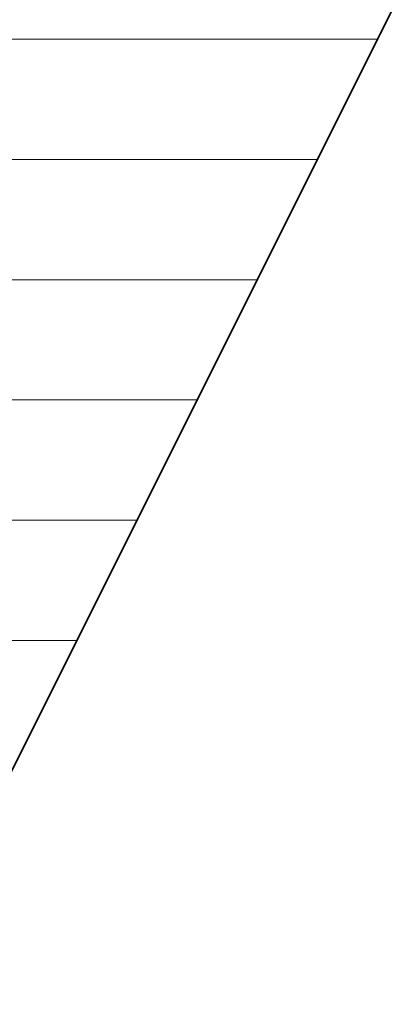
# Model space of a CAD drawing. Units: millimetres. Extents: x 59 to 11996, y 24 to 8424.
# Drawn here: x 8692 to 8714, y 427 to 484 of the extents above; entities that cross this region are included whole.
import ezdxf

# ---------------------------------------------------------------- set-up
doc = ezdxf.new("R2010")
doc.units = ezdxf.units.MM
doc.header["$MEASUREMENT"] = 0
doc.layers.add('(1) Shape lines', color=7, linetype='Continuous', lineweight=35)
doc.layers.add('(9) Sheet', color=7, linetype='Continuous', lineweight=35)

# ---------------------------------------------------------------- blocks, each defined once
blk = doc.blocks.new('HATCH_1327_22fbd75f-c9fd-4af0-9028-3c31d0347e74')
at = {"layer": '(1) Shape lines', "color": 0, "lineweight": 9}
for p, q in [((8705.809, 483), (8688.281, 483)), ((8706.932, 476), (8688.281, 476)), ((8705.932, 469), (8688.281, 469)), ((8702.427, 462), (8688.281, 462)), ((8698.922, 455), (8688.281, 455)), ((8695.416, 448), (8688.281, 448))]:
    blk.add_line(p, q, dxfattribs=at)
blk = doc.blocks.new('HATCH_1328_a3bfcbff-9d04-4625-84f2-1ae9f34d7452')
at = {"layer": '(1) Shape lines', "color": 0, "lineweight": 9}
for p, q in [((8707.54, 483), (8705.809, 483)), ((8707.54, 476), (8706.932, 476))]:
    blk.add_line(p, q, dxfattribs=at)
blk = doc.blocks.new('HATCH_1331_cdbe9701-698a-45b6-a945-d5cd5df20a62')
at = {"layer": '(1) Shape lines', "color": 0, "lineweight": 9}
for p, q in [((8709.361, 483), (8707.54, 483)), ((8709.437, 476), (8707.54, 476))]:
    blk.add_line(p, q, dxfattribs=at)
blk = doc.blocks.new('HATCH_1332_6c6d6ddc-d6d0-4b1a-be50-9b3f9e5cf59e')
at = {"layer": '(1) Shape lines', "color": 0, "lineweight": 9}
blk.add_line((8709.449, 483), (8709.361, 483), dxfattribs=at)
blk = doc.blocks.new('HATCH_1335_745eb47c-c666-48ff-ba67-05e643bebbf2')
at = {"layer": '(1) Shape lines', "color": 0, "lineweight": 9}
blk.add_line((8712.942, 483), (8709.449, 483), dxfattribs=at)
blk = doc.blocks.new('GROUP_0_ae8b0a26-e984-468c-8d5b-c36712b4b031')
at = {"layer": '(9) Sheet', "color": 7, "linetype": 'Continuous', "lineweight": 35, "ltscale": 20}
blk.add_lwpolyline([(8450.611, 553.38), (8498.432, 629.306), (8547.768, 535.192), (8603.948, 629.272), (8655.565, 535.178), (8709.449, 629.272), (8748.184, 553.38), (8656.115, 369.513), (8603.196, 466.111), (8548.308, 369.513)], close=True, dxfattribs=at)
at = {"layer": '(1) Shape lines', "color": 154, "linetype": 'ByBlock'}
for name in ['HATCH_1328_a3bfcbff-9d04-4625-84f2-1ae9f34d7452', 'HATCH_1331_cdbe9701-698a-45b6-a945-d5cd5df20a62', 'HATCH_1332_6c6d6ddc-d6d0-4b1a-be50-9b3f9e5cf59e', 'HATCH_1335_745eb47c-c666-48ff-ba67-05e643bebbf2', 'HATCH_1327_22fbd75f-c9fd-4af0-9028-3c31d0347e74']:
    blk.add_blockref(name, (0, 0), dxfattribs=at)

msp = doc.modelspace()

# ---------------------------------------------------------------- block references
at = {"color": 7, "linetype": 'ByBlock'}
msp.add_blockref('GROUP_0_ae8b0a26-e984-468c-8d5b-c36712b4b031', (0, 0), dxfattribs=at)

doc.saveas('drawing.dxf')
